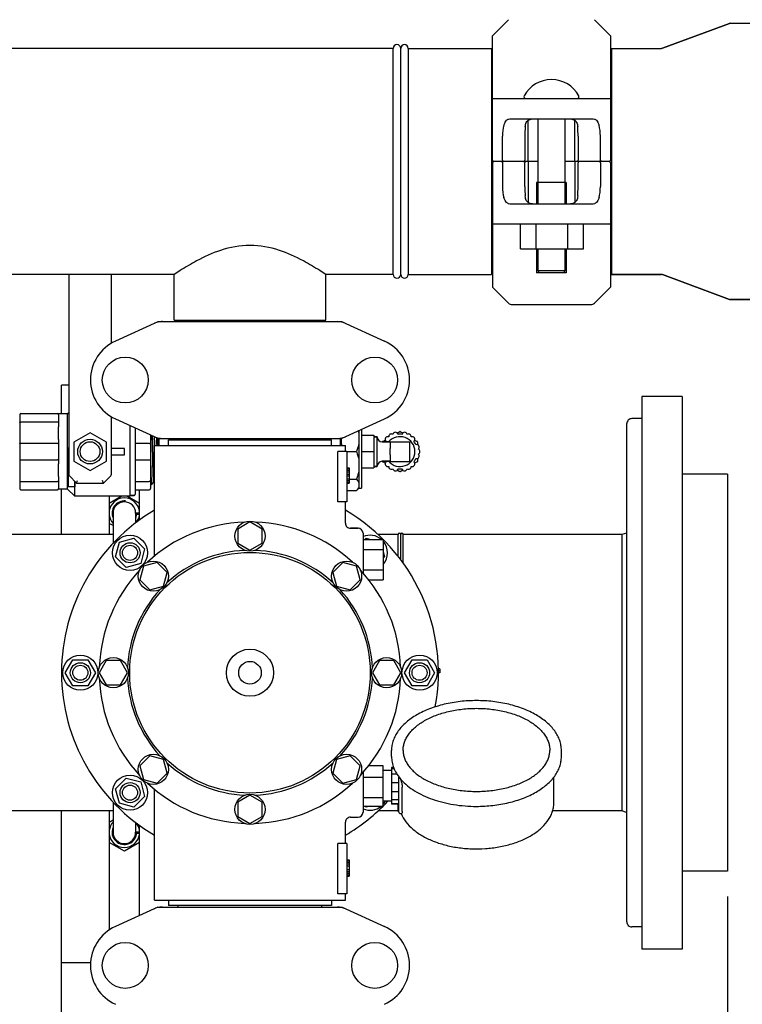
# Model space of a CAD drawing. Units: millimetres. Extents: x 1279 to 5702, y 2132 to 8251.
# Drawn here: x 3739 to 4026, y 4478 to 4870 of the extents above; entities that cross this region are included whole.
import ezdxf

# ---------------------------------------------------------------- set-up
doc = ezdxf.new("R2010")
doc.units = ezdxf.units.MM
doc.layers.add('COTAS', color=7, linetype='Continuous')
doc.styles.add('ARIAL', font='arial.ttf')
doc.dimstyles.new('Diseño_PlanosFabricacion', dxfattribs={"dimtxt": 40, "dimasz": 45, "dimexe": 10, "dimexo": 10, "dimgap": 10, "dimtad": 1, "dimtih": 1, "dimtoh": 1, "dimdec": 0, "dimzin": 1, "dimdsep": 46, "dimtxsty": 'ARIAL', "dimcen": 15, "dimadec": 0, "dimazin": 0, "dimtp": 0.05, "dimtm": 0.05, "dimtfac": 1, "dimtdec": 0, "dimtofl": 0, "dimtmove": 0, "dimatfit": 3, "dimfxl": 0, "dimtolj": 1, "dimarcsym": 0})

# ---------------------------------------------------------------- blocks, each defined once
blk = doc.blocks.new('*D5')
at = {"layer": 'COTAS', "color": 0, "lineweight": -2}
for p, q in [((4020.33, 4521.03), (4020.33, 4042.47)), ((1715.33, 4250.03), (1715.33, 4042.47)), ((1760.33, 4052.47), (3975.33, 4052.47))]:
    blk.add_line(p, q, dxfattribs=at)
at = {"layer": 'COTAS', "color": 0}
for points in [[(1760.33, 4059.97), (1760.33, 4044.97), (1715.33, 4052.47)], [(3975.33, 4059.97), (3975.33, 4044.97), (4020.33, 4052.47)]]:
    blk.add_solid(points, dxfattribs=at)
at = {"layer": 'Defpoints', "color": 0}
for p in [(4020.33, 4531.03), (1715.33, 4260.03), (4020.33, 4052.47)]:
    blk.add_point(p, dxfattribs=at)
at = {"layer": 'COTAS', "color": 0, "insert": (2867.83, 4082.91), "char_height": 40, "attachment_point": 5, "style": 'ARIAL'}
blk.add_mtext('\\A1;2305 mm', dxfattribs=at)
blk = doc.blocks.new('*D3')
at = {"layer": 'COTAS', "color": 0, "lineweight": -2}
for p, q in [((1715.33, 4428.03), (1715.33, 5011.37)), ((4082.33, 4877.53), (4082.33, 5011.37)), ((1760.33, 5001.37), (4037.33, 5001.37))]:
    blk.add_line(p, q, dxfattribs=at)
at = {"layer": 'COTAS', "color": 0}
for points in [[(1760.33, 5008.87), (1760.33, 4993.87), (1715.33, 5001.37)], [(4037.33, 5008.87), (4037.33, 4993.87), (4082.33, 5001.37)]]:
    blk.add_solid(points, dxfattribs=at)
at = {"layer": 'Defpoints', "color": 0}
for p in [(4082.33, 5001.37), (4082.33, 4867.53), (1715.33, 4418.03)]:
    blk.add_point(p, dxfattribs=at)
at = {"layer": 'COTAS', "color": 0, "insert": (2888.83, 5031.81), "char_height": 40, "attachment_point": 5, "style": 'ARIAL'}
blk.add_mtext('\\A1;2367 mm', dxfattribs=at)
blk = doc.blocks.new('*D17')
at = {"color": 0, "lineweight": -2}
for p, q in [((3459.33, 4923.53), (4294.62, 4923.53)), ((4284.62, 4878.53), (4284.62, 4576.76)), ((4284.62, 4214.31), (4284.62, 4516.08)), ((3841.07, 4169.31), (4294.62, 4169.31))]:
    blk.add_line(p, q, dxfattribs=at)
at = {"color": 0}
for points in [[(4277.12, 4878.53), (4292.12, 4878.53), (4284.62, 4923.53)], [(4277.12, 4214.31), (4292.12, 4214.31), (4284.62, 4169.31)]]:
    blk.add_solid(points, dxfattribs=at)
at = {"layer": 'Defpoints', "color": 0}
for p in [(3449.33, 4923.53), (3831.07, 4169.31), (4284.62, 4169.31)]:
    blk.add_point(p, dxfattribs=at)
at = {"color": 0, "insert": (4284.62, 4546.42), "char_height": 40, "attachment_point": 5, "style": 'ARIAL'}
blk.add_mtext('\\A1;754 mm', dxfattribs=at)

msp = doc.modelspace()

# ---------------------------------------------------------------- linework, layer by layer
for p, q in [((3933.24, 4869.94), (3926.83, 4863.53)), ((3973.83, 4863.53), (3967.41, 4869.94)), ((4021.16, 4868.46), (3994.5, 4858.59)), ((3994.5, 4858.59), (4021.16, 4868.46)), ((4021.16, 4868.46), (4021.51, 4868.53)), ((4021.51, 4868.53), (4081.33, 4868.53)), ((3926.83, 4814.03), (3926.83, 4863.53)), ((3973.83, 4863.53), (3973.83, 4814.03)), ((3887.33, 4858.53), (3425.83, 4858.53)), ((3887.33, 4858.53), (3425.83, 4858.53)), ((3887.33, 4768.53), (3887.33, 4858.53)), ((3890.33, 4768.53), (3890.33, 4858.53)), ((3890.33, 4768.53), (3890.33, 4858.53)), ((3893.33, 4858.53), (3926.5, 4858.53)), ((3893.33, 4858.53), (3926.5, 4858.53)), ((3893.33, 4858.53), (3893.33, 4768.53)), ((3926.5, 4858.53), (3926.5, 4768.53)), ((3926.83, 4856.55), (3926.5, 4856.55)), ((3974.16, 4856.55), (3973.83, 4856.55)), ((3974.16, 4858.53), (3994.15, 4858.53)), ((3974.16, 4858.53), (3974.16, 4768.53)), ((3994.5, 4858.59), (3994.15, 4858.53)), ((3926.83, 4838.53), (3931.39, 4838.53)), ((3931.39, 4838.53), (3969.27, 4838.53)), ((3969.27, 4838.53), (3973.83, 4838.53)), ((3934.23, 4830.53), (3966.43, 4830.53)), ((3941, 4814.03), (3941, 4829.85)), ((3944.95, 4830.53), (3944.95, 4796.53)), ((3955.7, 4830.53), (3955.7, 4796.53)), ((3959.66, 4814.03), (3959.66, 4829.85)), ((3930.86, 4814.03), (3930.86, 4823.53)), ((3939.75, 4823.53), (3939.75, 4814.03)), ((3960.91, 4823.53), (3960.91, 4814.03)), ((3969.8, 4814.03), (3969.8, 4823.53)), ((3926.83, 4813.03), (3926.83, 4763.53)), ((3944.95, 4813.53), (3927.33, 4813.53)), ((3930.86, 4813.03), (3930.86, 4803.53)), ((3939.75, 4803.53), (3939.75, 4813.03)), ((3941, 4813.03), (3941, 4797.2)), ((3973.33, 4813.53), (3955.7, 4813.53)), ((3959.66, 4813.03), (3959.66, 4797.2)), ((3960.91, 4803.53), (3960.91, 4813.03)), ((3969.8, 4813.03), (3969.8, 4803.53)), ((3973.83, 4813.03), (3973.83, 4763.53)), ((3956.23, 4805.13), (3944.43, 4805.13)), ((3944.43, 4805.13), (3944.43, 4796.53)), ((3956.23, 4805.13), (3956.23, 4796.53)), ((3966.43, 4796.53), (3934.23, 4796.53)), ((3931.39, 4788.53), (3926.83, 4788.53)), ((3969.27, 4788.53), (3931.39, 4788.53)), ((3938.05, 4778.68), (3938.05, 4788.53)), ((3944.3, 4778.68), (3944.3, 4788.53)), ((3956.8, 4778.68), (3956.8, 4788.53)), ((3963.05, 4778.68), (3963.05, 4788.53)), ((3973.83, 4788.53), (3969.27, 4788.53)), ((3938.05, 4778.68), (3963.05, 4778.68)), ((3944.43, 4778.68), (3944.43, 4769.13)), ((3944.95, 4778.68), (3944.95, 4770.13)), ((3955.7, 4778.68), (3955.7, 4770.13)), ((3956.23, 4778.68), (3956.23, 4769.13)), ((3926.83, 4770.51), (3926.5, 4770.51)), ((3944.95, 4770.13), (3955.7, 4770.13)), ((3944.95, 4770.13), (3945.45, 4769.13)), ((3955.7, 4770.13), (3955.2, 4769.13)), ((3974.16, 4770.51), (3973.83, 4770.51)), ((3800.18, 4768.53), (3585.48, 4768.53)), ((3758.18, 4768.53), (3758.18, 4689.06)), ((3775.18, 4741.16), (3775.18, 4768.53)), ((3800.18, 4750.36), (3800.18, 4768.53)), ((3800.18, 4750.36), (3800.18, 4768.53)), ((3887.33, 4768.53), (3860.48, 4768.53)), ((3887.33, 4768.53), (3860.48, 4768.53)), ((3860.48, 4750.36), (3860.48, 4768.53)), ((3860.48, 4750.36), (3860.48, 4768.53)), ((3893.33, 4768.53), (3926.5, 4768.53)), ((3893.33, 4768.53), (3926.5, 4768.53)), ((3956.23, 4769.13), (3944.43, 4769.13)), ((3994.15, 4768.53), (3974.16, 4768.53)), ((3974.16, 4768.53), (3994.15, 4768.53)), ((3994.5, 4768.46), (3994.15, 4768.53)), ((4021.16, 4758.59), (3994.5, 4768.46)), ((3994.5, 4768.46), (4021.16, 4758.59)), ((3926.83, 4763.53), (3933.24, 4757.11)), ((3967.41, 4757.11), (3973.83, 4763.53)), ((4021.16, 4758.59), (4021.51, 4758.53)), ((4081.33, 4758.53), (4021.51, 4758.53)), ((4021.51, 4758.53), (4081.33, 4758.53)), ((3934.66, 4756.53), (3966, 4756.53)), ((3793.69, 4749.71), (3776.77, 4741.99)), ((3793.99, 4749.78), (3866.67, 4749.78)), ((3800.18, 4750.36), (3860.48, 4750.36)), ((3801.78, 4749.78), (3801.78, 4750.36)), ((3858.88, 4749.78), (3858.88, 4750.36)), ((3866.97, 4749.71), (3883.89, 4741.99)), ((3758.18, 4724.53), (3755.33, 4724.53)), ((3755.33, 4713.03), (3755.33, 4724.53)), ((4002.33, 4720.03), (3986.33, 4720.03)), ((3986.33, 4720.03), (3986.33, 4500.03)), ((4002.33, 4720.02), (4002.33, 4500.03)), ((3738.68, 4712.73), (3738.68, 4683.32)), ((3739.13, 4713.18), (3753.73, 4713.18)), ((3757.68, 4713.03), (3754.07, 4713.03)), ((3754.18, 4712.73), (3754.18, 4707.92)), ((3758.18, 4713.48), (3757.68, 4713.03)), ((3757.68, 4713.03), (3758.18, 4713.48)), ((3757.68, 4683.03), (3757.68, 4713.03)), ((3775.18, 4689.06), (3775.18, 4711.9)), ((3776.77, 4711.06), (3793.69, 4703.34)), ((3866.97, 4703.34), (3883.89, 4711.06)), ((3986.33, 4711.17), (3982.33, 4711.17)), ((3739.13, 4709.88), (3753.73, 4709.88)), ((3782.68, 4680.28), (3782.68, 4708.36)), ((3784.68, 4707.45), (3784.68, 4681.07)), ((3874.68, 4706.86), (3874.68, 4683.53)), ((3980.33, 4510.88), (3980.33, 4709.17)), ((3754.18, 4702.84), (3754.18, 4693.22)), ((3766.68, 4705.53), (3760.18, 4701.78)), ((3773.17, 4701.78), (3766.68, 4705.53)), ((3790.68, 4704.71), (3790.68, 4683.32)), ((3793.68, 4700.53), (3793.68, 4703.34)), ((3793.99, 4703.28), (3866.67, 4703.28)), ((3794.18, 4700.53), (3794.18, 4703.28)), ((3797.93, 4702.73), (3862.73, 4702.73)), ((3797.93, 4700.53), (3797.93, 4702.73)), ((3801.78, 4702.73), (3801.78, 4703.28)), ((3858.88, 4702.73), (3858.88, 4703.28)), ((3862.73, 4700.53), (3862.73, 4702.73)), ((3866.18, 4703.28), (3866.18, 4700.53)), ((3866.68, 4703.28), (3866.68, 4700.53)), ((3873.68, 4706.4), (3873.68, 4683.53)), ((3874.68, 4704.52), (3879.68, 4704.52)), ((3879.68, 4704.52), (3879.68, 4691.53)), ((3880.88, 4703.98), (3879.78, 4703.98)), ((3879.78, 4703.98), (3880.88, 4703.98)), ((3880.98, 4692.18), (3880.98, 4703.88)), ((3883.15, 4702.05), (3884.18, 4702.65)), ((3888.95, 4705.4), (3889.98, 4706)), ((3890.08, 4706), (3891.11, 4705.4)), ((3895.87, 4702.65), (3896.91, 4702.05)), ((3739.13, 4701.33), (3753.73, 4701.33)), ((3760.18, 4701.78), (3760.18, 4694.28)), ((3773.17, 4694.28), (3773.17, 4701.78)), ((3780.34, 4699.28), (3775.34, 4699.28)), ((3780.34, 4696.78), (3780.34, 4699.28)), ((3784.68, 4701.33), (3790.23, 4701.33)), ((3792.33, 4700.53), (3868.33, 4700.53)), ((3792.33, 4656.44), (3792.33, 4700.53)), ((3792.33, 4656.44), (3792.33, 4700.53)), ((3792.44, 4700.61), (3792.45, 4700.53)), ((3868.33, 4698.03), (3868.33, 4700.53)), ((3868.33, 4698.03), (3868.33, 4700.53)), ((3886.08, 4701.88), (3882.98, 4701.88)), ((3882.98, 4701.88), (3886.08, 4701.88)), ((3883.1, 4701.88), (3883.1, 4701.97)), ((3886.08, 4701.98), (3893.98, 4701.98)), ((3886.08, 4701.98), (3886.08, 4699.25)), ((3893.98, 4694.08), (3893.98, 4701.98)), ((3896.96, 4701.97), (3896.96, 4700.78)), ((3757.93, 4698.03), (3757.93, 4684.03)), ((3775.34, 4696.78), (3780.34, 4696.78)), ((3790.76, 4694.88), (3790.76, 4694.71)), ((3868.83, 4698.03), (3865.24, 4698.03)), ((3865.24, 4678.03), (3865.24, 4698.03)), ((3868.83, 4698.03), (3872.68, 4698.03)), ((3868.83, 4698.03), (3868.83, 4678.03)), ((3874.68, 4698.03), (3879.68, 4698.03)), ((3886.08, 4696.8), (3886.08, 4694.08)), ((3896.96, 4695.28), (3896.96, 4694.08)), ((3739.13, 4694.72), (3753.73, 4694.72)), ((3760.18, 4694.28), (3766.68, 4690.53)), ((3766.68, 4690.53), (3773.17, 4694.28)), ((3784.68, 4694.72), (3790.23, 4694.72)), ((3868.83, 4691.53), (3869.83, 4691.53)), ((3868.83, 4691.36), (3869.83, 4691.36)), ((3869.83, 4691.53), (3869.83, 4685.53)), ((3874.68, 4691.53), (3879.68, 4691.53)), ((3880.88, 4692.08), (3879.78, 4692.08)), ((3879.78, 4692.08), (3880.88, 4692.08)), ((3886.08, 4694.18), (3882.98, 4694.18)), ((3882.98, 4694.18), (3886.08, 4694.18)), ((3883.1, 4694.08), (3883.1, 4694.18)), ((3884.18, 4693.4), (3883.15, 4694)), ((3886.08, 4694.08), (3893.98, 4694.08)), ((3896.91, 4694), (3895.87, 4693.4)), ((3754.18, 4688.13), (3754.18, 4683.32)), ((3758.47, 4688.36), (3761.3, 4685.53)), ((3772.06, 4685.53), (3774.89, 4688.36)), ((3868.83, 4690.69), (3869.83, 4690.69)), ((3868.83, 4690.03), (3869.83, 4690.03)), ((3868.83, 4689.03), (3869.83, 4689.03)), ((3868.83, 4688.36), (3869.83, 4688.36)), ((3868.83, 4687.19), (3869.83, 4687.19)), ((3869.83, 4687.07), (3872.68, 4687.07)), ((3889.98, 4690.05), (3888.95, 4690.65)), ((3891.11, 4690.65), (3890.08, 4690.05)), ((4020.33, 4689.03), (4002.33, 4689.03)), ((4020.33, 4689.03), (4020.33, 4531.03)), ((3739.13, 4686.17), (3753.73, 4686.17)), ((3757.68, 4683.03), (3754.07, 4683.03)), ((3755.33, 4665.03), (3755.33, 4683.03)), ((3760.68, 4680.28), (3757.68, 4683.03)), ((3757.68, 4683.03), (3760.68, 4680.28)), ((3760.61, 4684.03), (3757.93, 4684.03)), ((3760.61, 4686.22), (3760.61, 4684.03)), ((3760.68, 4680.28), (3760.68, 4686.15)), ((3761.3, 4685.53), (3761.72, 4686.53)), ((3761.3, 4685.53), (3772.06, 4685.53)), ((3772.06, 4685.53), (3771.64, 4686.53)), ((3784.68, 4686.17), (3790.23, 4686.17)), ((3790.68, 4685.39), (3791.13, 4684.81)), ((3791.15, 4684.81), (3792.05, 4685.97)), ((3792.04, 4685.97), (3792.05, 4685.97)), ((3792.04, 4685.97), (3792.05, 4685.97)), ((3792.04, 4685.97), (3792.33, 4685.61)), ((3868.83, 4686.53), (3869.83, 4686.53)), ((3868.83, 4685.86), (3869.83, 4685.86)), ((3868.83, 4685.69), (3869.83, 4685.69)), ((3868.83, 4685.53), (3869.83, 4685.53)), ((3872.68, 4682.53), (3873.68, 4683.53)), ((3873.68, 4683.53), (3874.68, 4683.53)), ((3739.13, 4682.87), (3753.73, 4682.87)), ((3782.68, 4680.28), (3760.68, 4680.28)), ((3774.33, 4677.57), (3779.02, 4680.28)), ((3774.33, 4680.28), (3774.33, 4665.03)), ((3781.64, 4680.28), (3786.33, 4677.57)), ((3784.23, 4680.63), (3782.68, 4680.63)), ((3782.68, 4680.63), (3784.23, 4680.63)), ((3784.68, 4682.87), (3790.23, 4682.87)), ((3786.33, 4670.73), (3786.33, 4682.87)), ((3868.83, 4682.53), (3872.68, 4682.53)), ((3868.83, 4678.03), (3865.24, 4678.03)), ((3868.33, 4669.53), (3868.33, 4678.03)), ((3868.33, 4669.53), (3868.33, 4678.03)), ((3775.83, 4673.53), (3775.83, 4661.52)), ((3784.83, 4673.53), (3784.83, 4669.64)), ((3786.33, 4673.53), (3784.88, 4673.53)), ((3786.33, 4673.03), (3785.18, 4673.03)), ((3775.83, 4668.62), (3774.33, 4669.48)), ((3830.33, 4670.03), (3825.45, 4667.21)), ((3835.2, 4667.21), (3830.33, 4670.03)), ((3873.33, 4667.53), (3870.33, 4667.53)), ((3870.33, 4667.53), (3873.33, 4667.53)), ((3775.83, 4665.03), (3606.32, 4665.03)), ((3778.36, 4662), (3784.15, 4663.55)), ((3784.15, 4663.55), (3788.39, 4659.31)), ((3825.45, 4667.21), (3825.45, 4661.59)), ((3835.2, 4661.59), (3835.2, 4667.21)), ((3875.33, 4665.53), (3875.33, 4649.7)), ((3875.98, 4663.03), (3876.51, 4663.55)), ((3876.51, 4663.55), (3878.47, 4663.03)), ((3889.33, 4665.03), (3881.32, 4665.03)), ((3889.33, 4656.32), (3889.33, 4665.03)), ((3890.33, 4655.01), (3890.33, 4665.03)), ((3978.33, 4665.03), (3891.33, 4665.03)), ((3891.33, 4653.65), (3891.33, 4665.03)), ((3980.13, 4665.59), (3978.33, 4665.03)), ((3978.33, 4665.03), (3978.33, 4555.03)), ((3776.8, 4656.2), (3778.36, 4662)), ((3825.45, 4661.59), (3830.33, 4658.78)), ((3830.33, 4658.78), (3835.2, 4661.59)), ((3875.33, 4663.03), (3883.33, 4663.03)), ((3883.33, 4663.03), (3883.33, 4647.03)), ((3781.05, 4651.96), (3776.8, 4656.2)), ((3788.39, 4659.31), (3786.84, 4653.51)), ((3875.33, 4659.03), (3883.33, 4659.03)), ((3883.33, 4658.16), (3883.85, 4656.2)), ((3883.85, 4656.2), (3883.33, 4655.68)), ((3786.84, 4653.51), (3781.05, 4651.96)), ((3787.9, 4652.45), (3786.44, 4647.02)), ((3793.33, 4653.91), (3787.9, 4652.45)), ((3797.31, 4649.93), (3793.33, 4653.91)), ((3867.32, 4653.91), (3863.34, 4649.93)), ((3872.76, 4652.45), (3867.32, 4653.91)), ((3874.21, 4647.02), (3872.76, 4652.45)), ((3795.86, 4644.5), (3797.31, 4649.93)), ((3863.34, 4649.93), (3864.8, 4644.5)), ((3875.33, 4651.03), (3883.33, 4651.03)), ((3786.44, 4647.02), (3790.42, 4643.04)), ((3790.42, 4643.04), (3795.86, 4644.5)), ((3864.8, 4644.5), (3870.23, 4643.05)), ((3870.23, 4643.05), (3874.21, 4647.02)), ((3877.56, 4647.03), (3883.33, 4647.03)), ((3756.83, 4610.03), (3759.83, 4615.22)), ((3759.83, 4615.22), (3765.83, 4615.22)), ((3765.83, 4615.22), (3768.83, 4610.03)), ((3773.14, 4614.89), (3770.33, 4610.03)), ((3778.76, 4614.89), (3773.14, 4614.89)), ((3781.58, 4610.03), (3778.76, 4614.89)), ((3881.89, 4614.9), (3879.08, 4610.03)), ((3887.52, 4614.9), (3881.89, 4614.9)), ((3890.33, 4610.03), (3887.52, 4614.9)), ((3891.83, 4610.03), (3894.83, 4615.22)), ((3894.83, 4615.22), (3900.83, 4615.22)), ((3900.83, 4615.22), (3903.83, 4610.03)), ((3759.83, 4604.83), (3756.83, 4610.03)), ((3768.83, 4610.03), (3765.83, 4604.83)), ((3770.33, 4610.03), (3773.14, 4605.15)), ((3778.76, 4605.15), (3781.58, 4610.03)), ((3879.08, 4610.03), (3881.89, 4605.16)), ((3887.52, 4605.16), (3890.33, 4610.03)), ((3894.83, 4604.83), (3891.83, 4610.03)), ((3903.83, 4610.03), (3900.83, 4604.83)), ((3905.83, 4611.53), (3905.31, 4611.53)), ((3905.83, 4610.78), (3905.33, 4610.78)), ((3905.83, 4610.03), (3905.33, 4610.03)), ((3905.83, 4611.53), (3905.83, 4610.03)), ((3765.83, 4604.83), (3759.83, 4604.83)), ((3773.14, 4605.15), (3778.76, 4605.15)), ((3881.89, 4605.16), (3887.52, 4605.16)), ((3900.83, 4604.83), (3894.83, 4604.83)), ((3886.68, 4576.66), (3886.68, 4579.11)), ((3954.28, 4576.66), (3954.28, 4579.11)), ((3790.43, 4577.01), (3786.45, 4573.03)), ((3795.86, 4575.55), (3790.43, 4577.01)), ((3797.31, 4570.12), (3795.86, 4575.55)), ((3864.8, 4575.55), (3863.35, 4570.12)), ((3870.24, 4577.01), (3864.8, 4575.55)), ((3874.22, 4573.03), (3870.24, 4577.01)), ((3786.45, 4573.03), (3787.9, 4567.6)), ((3793.34, 4566.14), (3797.31, 4570.12)), ((3863.35, 4570.12), (3867.33, 4566.14)), ((3872.76, 4567.6), (3874.22, 4573.03)), ((3875.33, 4570.28), (3875.33, 4554.53)), ((3877.61, 4573.09), (3883.18, 4573.09)), ((3883.18, 4573.09), (3883.18, 4556.96)), ((3886.63, 4571.18), (3883.18, 4571.18)), ((3887.51, 4572.28), (3886.63, 4572.28)), ((3886.63, 4572.28), (3886.63, 4557.78)), ((3887.69, 4571.82), (3886.63, 4571.82)), ((3888.8, 4569.72), (3886.63, 4569.72)), ((3776.8, 4563.85), (3781.05, 4568.09)), ((3781.05, 4568.09), (3786.84, 4566.54)), ((3786.84, 4566.54), (3788.39, 4560.74)), ((3787.9, 4567.6), (3793.34, 4566.14)), ((3867.33, 4566.14), (3872.76, 4567.6)), ((3875.33, 4568.45), (3883.18, 4568.45)), ((3889.63, 4566.24), (3886.63, 4566.24)), ((3889.63, 4566.9), (3889.63, 4568.52)), ((3889.63, 4554.51), (3889.63, 4568.52)), ((3951.33, 4558.47), (3951.33, 4568.52)), ((3778.36, 4558.05), (3776.8, 4563.85)), ((3792.33, 4519.53), (3792.33, 4563.61)), ((3889.63, 4562.59), (3886.63, 4562.59)), ((3890.89, 4554.86), (3890.89, 4564.53)), ((3775.83, 4558.53), (3775.83, 4546.53)), ((3784.15, 4556.5), (3778.36, 4558.05)), ((3788.39, 4560.74), (3784.15, 4556.5)), ((3830.33, 4561.28), (3825.46, 4558.46)), ((3825.46, 4558.46), (3825.46, 4552.84)), ((3835.2, 4558.46), (3830.33, 4561.28)), ((3835.2, 4552.84), (3835.2, 4558.46)), ((3875.33, 4560.38), (3883.18, 4560.38)), ((3886.63, 4558.88), (3883.18, 4558.88)), ((3889.63, 4559.44), (3886.63, 4559.44)), ((3889.63, 4557.89), (3886.63, 4557.89)), ((3889.63, 4557.78), (3886.63, 4557.78)), ((3889.33, 4555.03), (3889.33, 4557.78)), ((3775.83, 4555.03), (3675.81, 4555.03)), ((3755.33, 4420.53), (3755.33, 4555.03)), ((3774.33, 4555.03), (3774.33, 4507.62)), ((3875.33, 4556.96), (3883.18, 4556.96)), ((3876.51, 4556.5), (3876.05, 4556.96)), ((3878.21, 4556.96), (3876.51, 4556.5)), ((3889.33, 4555.03), (3881.32, 4555.03)), ((3890.13, 4554.01), (3890.65, 4554.01)), ((3890.51, 4554.01), (3890.53, 4553.97)), ((3890.53, 4553.97), (3890.53, 4553.96)), ((3978.33, 4555.03), (3950.81, 4555.03)), ((3980.13, 4554.46), (3978.33, 4555.03)), ((3774.33, 4550.57), (3775.83, 4551.43)), ((3784.83, 4550.41), (3784.83, 4546.53)), ((3825.46, 4552.84), (3830.33, 4550.03)), ((3830.33, 4550.03), (3835.2, 4552.84)), ((3868.33, 4542.03), (3868.33, 4550.53)), ((3868.33, 4542.03), (3868.33, 4550.53)), ((3870.33, 4552.53), (3873.33, 4552.53)), ((3786.33, 4546.53), (3784.88, 4546.53)), ((3786.33, 4546.03), (3785.18, 4546.03)), ((3786.33, 4513.35), (3786.33, 4549.32)), ((3780.33, 4539.02), (3774.33, 4542.48)), ((3786.33, 4542.48), (3780.33, 4539.02)), ((3868.83, 4542.03), (3865.24, 4542.03)), ((3865.24, 4522.03), (3865.24, 4542.03)), ((3868.83, 4542.03), (3868.83, 4522.03)), ((3868.83, 4535.53), (3869.83, 4535.53)), ((3868.83, 4535.36), (3869.83, 4535.36)), ((3868.83, 4534.69), (3869.83, 4534.69)), ((3869.83, 4535.53), (3869.83, 4529.03)), ((3868.83, 4534.03), (3869.83, 4534.03)), ((3868.83, 4533.19), (3869.83, 4533.19)), ((3868.83, 4531.69), (3869.83, 4531.69)), ((3868.83, 4530.86), (3869.83, 4530.86)), ((3868.83, 4530.19), (3869.83, 4530.19)), ((4020.33, 4531.03), (4002.33, 4531.03)), ((3868.83, 4529.53), (3869.83, 4529.53)), ((3868.83, 4529.19), (3869.83, 4529.19)), ((3868.83, 4529.03), (3869.83, 4529.03)), ((3792.33, 4519.53), (3868.33, 4519.53)), ((3797.93, 4519.53), (3797.93, 4517.33)), ((3862.73, 4519.53), (3862.73, 4517.33)), ((3868.83, 4522.03), (3865.24, 4522.03)), ((3868.33, 4519.53), (3868.33, 4522.03)), ((3868.33, 4519.53), (3868.33, 4522.03)), ((3793.69, 4516.71), (3776.77, 4508.99)), ((3793.99, 4516.78), (3866.67, 4516.78)), ((3862.73, 4517.33), (3797.93, 4517.33)), ((3801.78, 4516.78), (3801.78, 4517.33)), ((3858.88, 4516.78), (3858.88, 4517.33)), ((3866.97, 4516.71), (3883.89, 4508.99)), ((3986.33, 4508.88), (3982.33, 4508.88)), ((4002.33, 4500.03), (3986.33, 4500.03)), ((3766.87, 4494.53), (3755.33, 4494.53))]:
    msp.add_line(p, q)
for centre, radius in [((3780.68, 4726.53), 9.12), ((3879.98, 4726.53), 9.12), ((3766.68, 4698.03), 4.91), ((3766.68, 4698.03), 3.91), ((3830.33, 4664.4), 6), ((3782.6, 4657.76), 7), ((3782.6, 4657.76), 4), ((3782.6, 4657.76), 3), ((3830.33, 4610.03), 47.88), ((3791.88, 4648.47), 6), ((3868.78, 4648.47), 6), ((3762.83, 4610.03), 7), ((3830.33, 4610.03), 9.38), ((3897.83, 4610.03), 7), ((3762.83, 4610.03), 4), ((3762.83, 4610.03), 3), ((3775.95, 4610.03), 6), ((3830.33, 4610.03), 4.5), ((3884.7, 4610.03), 6), ((3897.83, 4610.03), 4), ((3897.83, 4610.03), 3), ((3791.88, 4571.58), 6), ((3868.78, 4571.58), 6), ((3782.6, 4562.3), 7), ((3782.6, 4562.3), 4), ((3782.6, 4562.3), 3), ((3830.33, 4555.65), 6), ((3780.68, 4493.53), 9.12), ((3879.98, 4493.53), 9.12)]:
    msp.add_circle(centre, radius)
for centre, radius, start, end in [((4021.51, 4867.53), 1, 90, 110.3231), ((3888.83, 4858.53), 1.5, 0, 180), ((3888.83, 4858.53), 1.5, 0, 180), ((3891.83, 4858.53), 1.5, 0, 180), ((3950.33, 4833.81), 12.31, 28.1924, 151.8076), ((3940.14, 4839.28), 0.75, 151.8076, 263.4342), ((3960.52, 4839.28), 0.75, 276.5658, 28.1924), ((3927.33, 4814.03), 0.5, 180, 269.9999), ((3927.33, 4813.03), 0.5, 90, 180), ((3973.33, 4814.03), 0.5, 270, 0), ((3973.33, 4813.03), 0.5, 0, 89.9999), ((3888.83, 4768.53), 1.5, 180, 0), ((3888.83, 4768.53), 1.5, 180, 0), ((3891.83, 4768.53), 1.5, 180, 0), ((4021.51, 4759.53), 1, 249.6769, 270), ((3934.66, 4758.53), 2, 225, 270), ((3966, 4758.53), 2, 270, 315), ((3795.48, 4742.21), 7.57, 100.9387, 114.5167), ((3795.47, 4742.21), 7.57, 90.0042, 100.8771), ((3865.19, 4742.24), 7.53, 65.4479, 90.0225), ((3783.83, 4726.53), 17, 114.5295, 245.4705), ((3876.83, 4726.53), 17, 294.5295, 65.4705), ((3739.13, 4712.73), 0.446, 90, 180), ((3753.73, 4712.73), 0.446, 0, 90), ((3982.33, 4709.17), 2, 90, 180.0147), ((3739.13, 4709.19), 0.692, 90.0091, 94.8772), ((3795.47, 4710.81), 7.53, 245.4479, 270.0225), ((2360.08, 4669.11), 1432.71, 1.25991, 1.39378), ((2432.12, 4667.34), 1361.62, 1.39661, 1.52324), ((2646.12, 4672.79), 1147.57, 1.38479, 1.53471), ((3865.19, 4710.84), 7.57, 270.0042, 280.8771), ((3865.18, 4710.84), 7.57, 280.9387, 294.5167), ((3860.23, 4703.32), 13.65, 9.6632, 12.7738), ((3879.78, 4703.88), 0.1, 90, 180), ((3880.88, 4703.88), 0.1, 0, 90), ((3882.98, 4703.88), 2, 180, 270), ((3885.17, 4702.93), 1.03, 69.0164, 228.9886), ((3890.03, 4698.03), 5.95, 220.328, 139.672), ((3886.56, 4704.03), 1.03, 52.6099, 187.5025), ((3888.21, 4704.68), 1.03, 11.0276, 170.8854), ((3890.03, 4698.03), 6.9, 83.2528, 96.7472), ((3890.03, 4705.91), 0.1, 60, 120), ((3891.85, 4704.68), 1.03, 9.1146, 168.9724), ((3893.49, 4704.03), 1.03, 352.4975, 127.3901), ((3894.88, 4702.93), 1.03, 311.0114, 110.9836), ((3766.68, 4698.03), 8.75, 166.346, 193.6543), ((3766.68, 4698.03), 8.75, 8.2132, 13.6109), ((3880.23, 4703.71), 13.74, 189.6712, 193.4032), ((3883.2, 4701.97), 0.1, 120, 180), ((3890.03, 4698.03), 6.9, 143.269, 146.0792), ((3890.03, 4698.03), 6.9, 23.269, 36.731), ((3896.7, 4699.78), 1.03, 309.0164, 108.9886), ((3896.86, 4701.97), 0.1, 0, 60), ((3896.96, 4698.03), 1.03, 292.6099, 67.5025), ((3766.68, 4698.03), 8.75, 346.3891, 351.7868), ((3890.03, 4698.03), 6.9, 323.269, 336.7472), ((3896.7, 4696.28), 1.03, 251.0276, 50.8854), ((3879.78, 4692.18), 0.1, 180, 270), ((3880.88, 4692.18), 0.1, 270, 0), ((3882.98, 4692.18), 2, 90, 180), ((3883.2, 4694.08), 0.1, 180, 240), ((3885.17, 4693.12), 1.03, 131.0114, 290.9836), ((3890.03, 4698.03), 6.9, 213.9207, 216.731), ((3886.56, 4692.03), 1.03, 172.4975, 307.3901), ((3888.21, 4691.37), 1.03, 189.1146, 348.9724), ((3890.03, 4698.03), 6.9, 263.2528, 276.7472), ((3891.85, 4691.37), 1.03, 191.0276, 350.8854), ((3893.49, 4692.03), 1.03, 232.6099, 7.5025), ((3894.88, 4693.12), 1.03, 249.0164, 48.9886), ((3896.86, 4694.08), 0.1, 300, 360), ((3759.18, 4689.06), 1, 180, 225), ((3774.18, 4689.06), 1, 315, 0), ((3890.03, 4690.14), 0.1, 240, 300), ((3739.13, 4683.32), 0.446, 180, 270), ((3753.73, 4683.32), 0.446, 270, 0), ((3790.23, 4683.32), 0.446, 270, 0), ((3780.33, 4673.53), 6.05, 7.368, 172.663), ((3784.23, 4681.07), 0.446, 270, 0), ((3780.33, 4673.53), 4.88, 84.9689, 202.4885), ((3780.33, 4673.53), 4.5, 0, 180), ((3830.33, 4610.03), 75, 120.447, 239.5487), ((3780.33, 4673.53), 6.05, 187.3346, 221.9423), ((3780.33, 4673.53), 4.88, 337.5115, 360), ((3780.33, 4673.53), 6.05, 323.2453, 352.6545), ((3830.33, 4610.03), 75, 349.5683, 59.5576), ((3830.33, 4610.03), 60, 92.0945, 132.9055), ((3830.33, 4610.03), 60, 47.0945, 87.9055), ((3870.33, 4669.53), 2, 179.9977, 270.0014), ((3873.33, 4665.53), 2, 0, 90), ((3878.06, 4657.76), 7, 48.9252, 112.9736), ((3889.83, 4665.03), 0.5, 0, 180), ((3890.83, 4665.03), 0.5, 0, 180), ((3878.06, 4657.76), 7, 318.8568, 40.9091), ((3830.33, 4610.03), 48.75, 92.3237, 132.6763), ((3830.33, 4610.03), 48.75, 47.3237, 87.6763), ((3830.33, 4610.03), 60, 137.0945, 177.9055), ((3830.33, 4610.03), 60, 2.0945, 42.9055), ((3830.33, 4610.03), 48.75, 137.3237, 177.6763), ((3830.33, 4610.03), 48.75, 2.3237, 42.6763), ((3830.33, 4610.03), 60, 182.0945, 222.9055), ((3830.33, 4610.03), 48.75, 182.3237, 222.6763), ((3830.33, 4610.03), 48.75, 317.3237, 357.6763), ((3830.33, 4610.03), 60, 317.0945, 357.9055), ((3830.33, 4610.03), 48.75, 227.3237, 267.6763), ((3830.33, 4610.03), 48.75, 272.3237, 312.6763), ((3830.33, 4610.03), 60, 227.0945, 267.9055), ((3830.33, 4610.03), 60, 272.0945, 312.9055), ((3904.5, 4579.89), 18.72, 219.6025, 221.1456), ((3901.05, 4571.47), 11.46, 198.4716, 201.2847), ((3904.84, 4580.19), 19.17, 221.1416, 221.6441), ((3830.33, 4610.03), 75, 300.4473, 316.9893), ((3878.06, 4562.3), 7, 317.0488, 330.7031), ((3873.33, 4554.53), 2, 270, 0), ((3878.06, 4562.3), 7, 247.0148, 310.262), ((3889.83, 4555.03), 0.5, 180, 225), ((3890.13, 4554.51), 0.5, 179.9983, 270), ((3780.33, 4546.53), 6.05, 138.0604, 172.663), ((3780.33, 4546.53), 6.05, 7.368, 36.7495), ((3870.33, 4550.53), 2, 89.9958, 180.0048), ((3780.33, 4546.53), 4.88, 157.5115, 0), ((3780.33, 4546.53), 4.5, 180, 0), ((3780.33, 4546.53), 6.05, 187.3346, 352.6544), ((3795.48, 4509.21), 7.57, 100.9387, 114.5167), ((3795.47, 4509.21), 7.57, 90.0042, 100.8771), ((3865.19, 4509.24), 7.53, 65.4479, 90.0225), ((3982.33, 4510.88), 2, 179.9789, 270), ((3783.83, 4493.53), 17, 114.5295, 245.4705), ((3876.83, 4493.53), 17, 294.5295, 65.4705)]:
    msp.add_arc(centre, radius, start, end)
for centre, ratio, start_param, end_param in [((3933.24, 4823.53), 0.339673, 0.888964, 1.570796), ((3940.7, 4823.53), 0.136661, 1.007802, 1.570796), ((3959.96, 4823.53), 0.136661, -1.570796, -1.007802), ((3967.42, 4823.53), 0.339673, -1.570796, -0.888964), ((3933.24, 4803.53), 0.339673, -4.712389, -4.030557), ((3940.7, 4803.53), 0.136661, -4.712389, -4.149394), ((3959.96, 4803.53), 0.136661, -2.133791, -1.570796), ((3967.42, 4803.53), 0.339673, -2.252629, -1.570796)]:
    msp.add_ellipse(centre, major_axis=(0, 7), ratio=ratio, start_param=start_param, end_param=end_param)
for points, knots in [([(3931.39, 4827.94), (3931.5, 4828.34), (3931.76, 4829.05), (3932.31, 4829.81), (3932.84, 4830.2), (3933.42, 4830.46), (3933.91, 4830.53), (3934.23, 4830.53)], [0, 0, 0, 0, 0.296742, 0.543886, 0.656846, 0.768141, 1, 1, 1, 1]), ([(3939.89, 4827.26), (3939.92, 4827.58), (3940, 4828.19), (3940.26, 4829.02), (3940.73, 4829.69), (3941.42, 4830.14), (3942.27, 4830.38), (3943.25, 4830.49), (3944.33, 4830.52), (3945.08, 4830.53), (3945.47, 4830.53)], [0, 0, 0, 0, 0.129926, 0.243958, 0.346788, 0.450406, 0.566157, 0.69789, 0.843884, 1, 1, 1, 1]), ([(3955.18, 4830.53), (3955.57, 4830.53), (3956.33, 4830.52), (3957.41, 4830.49), (3958.39, 4830.38), (3959.24, 4830.14), (3959.93, 4829.69), (3960.4, 4829.02), (3960.66, 4828.19), (3960.74, 4827.58), (3960.76, 4827.26)], [0, 0, 0, 0, 0.156117, 0.302114, 0.433848, 0.549598, 0.653214, 0.756043, 0.870074, 1, 1, 1, 1]), ([(3966.43, 4830.53), (3966.75, 4830.53), (3967.24, 4830.46), (3967.82, 4830.2), (3968.35, 4829.81), (3968.9, 4829.05), (3969.16, 4828.34), (3969.27, 4827.94)], [0, 0, 0, 0, 0.231859, 0.343155, 0.456114, 0.703259, 1, 1, 1, 1]), ([(3930.86, 4814.03), (3930.86, 4813.95), (3930.88, 4813.82), (3930.96, 4813.66), (3931.08, 4813.55), (3931.18, 4813.53), (3931.22, 4813.53)], [0, 0, 0, 0, 0.315941, 0.586604, 0.80788, 1, 1, 1, 1]), ([(3930.86, 4813.03), (3930.86, 4813.1), (3930.88, 4813.23), (3930.96, 4813.39), (3931.08, 4813.5), (3931.18, 4813.53), (3931.22, 4813.53)], [0, 0, 0, 0, 0.315941, 0.586604, 0.80788, 1, 1, 1, 1]), ([(3939.17, 4813.53), (3939.3, 4813.53), (3939.5, 4813.59), (3939.7, 4813.79), (3939.75, 4813.95), (3939.75, 4814.03)], [0, 0, 0, 0, 0.455125, 0.710933, 1, 1, 1, 1]), ([(3939.17, 4813.53), (3939.3, 4813.53), (3939.5, 4813.46), (3939.7, 4813.26), (3939.75, 4813.11), (3939.75, 4813.03)], [0, 0, 0, 0, 0.455125, 0.710933, 1, 1, 1, 1]), ([(3940.94, 4813.53), (3940.94, 4813.53), (3940.95, 4813.54), (3940.96, 4813.57), (3940.97, 4813.61), (3940.98, 4813.7), (3941, 4813.84), (3941, 4813.96), (3941, 4814.03)], [0, 0, 0, 0, 0.029465, 0.089147, 0.181448, 0.3043, 0.624044, 1, 1, 1, 1]), ([(3940.94, 4813.53), (3940.94, 4813.53), (3940.95, 4813.51), (3940.96, 4813.48), (3940.97, 4813.44), (3940.98, 4813.35), (3941, 4813.21), (3941, 4813.09), (3941, 4813.03)], [0, 0, 0, 0, 0.029465, 0.089147, 0.181448, 0.3043, 0.624044, 1, 1, 1, 1]), ([(3959.72, 4813.53), (3959.72, 4813.53), (3959.71, 4813.54), (3959.7, 4813.57), (3959.69, 4813.61), (3959.67, 4813.7), (3959.66, 4813.84), (3959.66, 4813.96), (3959.66, 4814.03)], [0, 0, 0, 0, 0.029465, 0.089147, 0.181448, 0.3043, 0.624044, 1, 1, 1, 1]), ([(3959.72, 4813.53), (3959.72, 4813.53), (3959.71, 4813.51), (3959.7, 4813.48), (3959.69, 4813.44), (3959.67, 4813.35), (3959.66, 4813.21), (3959.66, 4813.09), (3959.66, 4813.03)], [0, 0, 0, 0, 0.029465, 0.089147, 0.181448, 0.3043, 0.624044, 1, 1, 1, 1]), ([(3961.49, 4813.53), (3961.36, 4813.53), (3961.15, 4813.59), (3960.96, 4813.79), (3960.91, 4813.95), (3960.91, 4814.03)], [0, 0, 0, 0, 0.455125, 0.710933, 1, 1, 1, 1]), ([(3961.49, 4813.53), (3961.36, 4813.53), (3961.15, 4813.46), (3960.96, 4813.26), (3960.91, 4813.11), (3960.91, 4813.03)], [0, 0, 0, 0, 0.455125, 0.710933, 1, 1, 1, 1]), ([(3969.8, 4814.03), (3969.8, 4813.95), (3969.78, 4813.82), (3969.69, 4813.66), (3969.58, 4813.55), (3969.48, 4813.53), (3969.44, 4813.53)], [0, 0, 0, 0, 0.315941, 0.586604, 0.80788, 1, 1, 1, 1]), ([(3969.8, 4813.03), (3969.8, 4813.1), (3969.78, 4813.23), (3969.69, 4813.39), (3969.58, 4813.5), (3969.48, 4813.53), (3969.44, 4813.53)], [0, 0, 0, 0, 0.315941, 0.586604, 0.80788, 1, 1, 1, 1]), ([(3934.23, 4796.53), (3933.91, 4796.53), (3933.42, 4796.59), (3932.84, 4796.85), (3932.31, 4797.24), (3931.76, 4798), (3931.5, 4798.72), (3931.39, 4799.11)], [0, 0, 0, 0, 0.231859, 0.343155, 0.456114, 0.703259, 1, 1, 1, 1]), ([(3945.47, 4796.53), (3945.08, 4796.53), (3944.33, 4796.53), (3943.25, 4796.56), (3942.27, 4796.68), (3941.42, 4796.91), (3940.73, 4797.36), (3940.26, 4798.03), (3940, 4798.86), (3939.92, 4799.47), (3939.89, 4799.79)], [0, 0, 0, 0, 0.156117, 0.302114, 0.433848, 0.549598, 0.653214, 0.756043, 0.870074, 1, 1, 1, 1]), ([(3960.76, 4799.79), (3960.74, 4799.47), (3960.66, 4798.86), (3960.4, 4798.03), (3959.93, 4797.36), (3959.24, 4796.91), (3958.39, 4796.68), (3957.41, 4796.56), (3956.33, 4796.53), (3955.57, 4796.53), (3955.18, 4796.53)], [0, 0, 0, 0, 0.129926, 0.243958, 0.346788, 0.450406, 0.566157, 0.69789, 0.843884, 1, 1, 1, 1]), ([(3969.27, 4799.11), (3969.16, 4798.72), (3968.9, 4798), (3968.35, 4797.24), (3967.82, 4796.85), (3967.24, 4796.59), (3966.75, 4796.53), (3966.43, 4796.53)], [0, 0, 0, 0, 0.296742, 0.543886, 0.656846, 0.768141, 1, 1, 1, 1]), ([(3860.48, 4768.53), (3859.68, 4769.06), (3856.78, 4770.96), (3850.81, 4774.52), (3841.75, 4778.7), (3830.33, 4780.88), (3818.9, 4778.7), (3809.84, 4774.52), (3803.88, 4770.96), (3800.98, 4769.06), (3800.18, 4768.53)], [0, 0, 0, 0, 0.044041, 0.159226, 0.318, 0.500033, 0.682031, 0.840772, 0.955957, 1, 1, 1, 1]), ([(3738.68, 4709.59), (3738.68, 4709.63), (3738.7, 4709.7), (3738.79, 4709.79), (3738.92, 4709.85), (3739.01, 4709.87), (3739.07, 4709.87)], [0, 0, 0, 0, 0.199664, 0.429595, 0.699404, 1, 1, 1, 1]), ([(3753.73, 4709.88), (3753.79, 4709.88), (3753.9, 4709.86), (3754.05, 4709.8), (3754.15, 4709.71), (3754.18, 4709.63), (3754.18, 4709.59)], [0, 0, 0, 0, 0.299734, 0.572591, 0.803344, 1, 1, 1, 1]), ([(3754.18, 4702.84), (3754.18, 4703.29), (3754.14, 4703.97), (3754.08, 4704.87), (3754.07, 4705.52), (3754.08, 4706.15), (3754.13, 4706.95), (3754.18, 4707.54), (3754.18, 4707.92)], [0, 0, 0, 0, 0.270136, 0.400954, 0.528491, 0.652452, 0.772572, 1, 1, 1, 1]), ([(3792.04, 4685.97), (3792.04, 4685.97), (3792.03, 4685.98), (3792.01, 4686.01), (3792, 4686.09), (3791.98, 4686.22), (3791.96, 4686.41), (3791.94, 4686.64), (3791.92, 4686.93), (3791.9, 4687.26), (3791.88, 4687.8), (3791.84, 4688.59), (3791.81, 4689.65), (3791.77, 4690.86), (3791.73, 4692.19), (3791.69, 4693.63), (3791.66, 4695.15), (3791.62, 4696.71), (3791.57, 4698.82), (3791.51, 4701.38), (3791.45, 4703.4), (3791.43, 4704.37)], [0, 0, 0, 0, 0.000633, 0.001834, 0.006278, 0.013534, 0.023598, 0.036432, 0.051989, 0.070198, 0.090982, 0.139903, 0.197896, 0.26394, 0.336875, 0.415417, 0.498185, 0.58372, 0.670518, 0.841793, 1, 1, 1, 1]), ([(3791.44, 4704.37), (3791.47, 4703.41), (3791.52, 4701.42), (3791.59, 4698.38), (3791.65, 4695.8), (3791.7, 4693.78), (3791.74, 4692.35), (3791.78, 4691.02), (3791.82, 4689.81), (3791.85, 4688.74), (3791.89, 4687.83), (3791.92, 4687.18), (3791.95, 4686.75), (3791.97, 4686.5), (3791.99, 4686.29), (3792, 4686.14), (3792.02, 4686.04), (3792.03, 4685.99), (3792.04, 4685.97)], [0, 0, 0, 0, 0.155911, 0.324667, 0.49478, 0.576709, 0.654671, 0.727335, 0.793461, 0.851918, 0.901708, 0.941986, 0.958341, 0.972074, 0.983134, 0.991479, 0.997087, 1, 1, 1, 1]), ([(3738.68, 4701.17), (3738.68, 4701.19), (3738.71, 4701.23), (3738.76, 4701.26), (3738.84, 4701.29), (3738.96, 4701.32), (3739.07, 4701.33), (3739.13, 4701.33)], [0, 0, 0, 0, 0.139477, 0.238261, 0.358746, 0.656312, 1, 1, 1, 1]), ([(3753.73, 4701.33), (3753.79, 4701.33), (3753.9, 4701.32), (3754.02, 4701.29), (3754.1, 4701.26), (3754.15, 4701.23), (3754.18, 4701.19), (3754.18, 4701.17)], [0, 0, 0, 0, 0.343688, 0.641254, 0.761739, 0.860523, 1, 1, 1, 1]), ([(3790.23, 4701.33), (3790.29, 4701.33), (3790.4, 4701.32), (3790.52, 4701.29), (3790.6, 4701.26), (3790.65, 4701.23), (3790.68, 4701.19), (3790.68, 4701.17)], [0, 0, 0, 0, 0.343688, 0.641254, 0.761739, 0.860523, 1, 1, 1, 1]), ([(3873.68, 4701.4), (3873.58, 4700.82), (3873.31, 4699.68), (3872.9, 4698.57), (3872.68, 4698.03)], [0, 0, 0, 0, 0.498839, 1, 1, 1, 1]), ([(3886.08, 4696.8), (3886.08, 4696.9), (3886.09, 4697.1), (3886.12, 4697.41), (3886.15, 4697.71), (3886.16, 4698.03), (3886.15, 4698.34), (3886.12, 4698.64), (3886.09, 4698.95), (3886.08, 4699.15), (3886.08, 4699.25)], [0, 0, 0, 0, 0.122109, 0.246702, 0.372938, 0.5, 0.627062, 0.753298, 0.877891, 1, 1, 1, 1]), ([(3738.68, 4694.88), (3738.68, 4694.86), (3738.71, 4694.82), (3738.76, 4694.79), (3738.84, 4694.76), (3738.96, 4694.73), (3739.07, 4694.72), (3739.13, 4694.72)], [0, 0, 0, 0, 0.139477, 0.238261, 0.358746, 0.656312, 1, 1, 1, 1]), ([(3754.18, 4694.88), (3754.18, 4694.86), (3754.15, 4694.82), (3754.1, 4694.79), (3754.02, 4694.76), (3753.9, 4694.73), (3753.79, 4694.72), (3753.73, 4694.72)], [0, 0, 0, 0, 0.139477, 0.238261, 0.358746, 0.656312, 1, 1, 1, 1]), ([(3790.23, 4694.72), (3790.29, 4694.72), (3790.4, 4694.73), (3790.52, 4694.76), (3790.6, 4694.79), (3790.65, 4694.82), (3790.68, 4694.86), (3790.68, 4694.88)], [0, 0, 0, 0, 0.343688, 0.641254, 0.761739, 0.860523, 1, 1, 1, 1]), ([(3790.68, 4698.35), (3790.69, 4698.06), (3790.71, 4696.9), (3790.74, 4695.75), (3790.76, 4694.88)], [0, 0, 0, 0, 0.252006, 1, 1, 1, 1]), ([(3872.68, 4698.03), (3872.9, 4697.48), (3873.31, 4696.37), (3873.58, 4695.23), (3873.68, 4694.65)], [0, 0, 0, 0, 0.501162, 1, 1, 1, 1]), ([(3754.18, 4688.13), (3754.18, 4688.51), (3754.13, 4689.1), (3754.08, 4689.9), (3754.07, 4690.53), (3754.08, 4691.18), (3754.14, 4692.08), (3754.18, 4692.76), (3754.18, 4693.22)], [0, 0, 0, 0, 0.227427, 0.347548, 0.471509, 0.599047, 0.729865, 1, 1, 1, 1]), ([(3790.76, 4694.71), (3790.77, 4694.04), (3790.8, 4692.75), (3790.85, 4690.89), (3790.9, 4689.22), (3790.93, 4687.96), (3790.97, 4687.08), (3790.99, 4686.52), (3791.01, 4686.04), (3791.04, 4685.64), (3791.06, 4685.31), (3791.08, 4685.09), (3791.1, 4684.96), (3791.11, 4684.89), (3791.12, 4684.84), (3791.13, 4684.82), (3791.13, 4684.81)], [0, 0, 0, 0, 0.202872, 0.391838, 0.56199, 0.70893, 0.772484, 0.828859, 0.8777, 0.918685, 0.951564, 0.976126, 0.985249, 0.992256, 0.997153, 1, 1, 1, 1]), ([(3873.68, 4690.44), (3873.58, 4689.86), (3873.31, 4688.72), (3872.9, 4687.61), (3872.68, 4687.07)], [0, 0, 0, 0, 0.498839, 1, 1, 1, 1]), ([(3872.68, 4687.07), (3872.89, 4686.85), (3873.28, 4686.42), (3873.58, 4685.92), (3873.68, 4685.67)], [0, 0, 0, 0, 0.527507, 1, 1, 1, 1]), ([(3738.68, 4686.46), (3738.68, 4686.42), (3738.71, 4686.34), (3738.81, 4686.25), (3738.96, 4686.19), (3739.07, 4686.17), (3739.13, 4686.17)], [0, 0, 0, 0, 0.196656, 0.427409, 0.700266, 1, 1, 1, 1]), ([(3754.18, 4686.46), (3754.18, 4686.42), (3754.15, 4686.34), (3754.05, 4686.25), (3753.9, 4686.19), (3753.79, 4686.17), (3753.73, 4686.17)], [0, 0, 0, 0, 0.196656, 0.427409, 0.700266, 1, 1, 1, 1]), ([(3790.68, 4686.46), (3790.68, 4686.42), (3790.65, 4686.34), (3790.55, 4686.25), (3790.4, 4686.19), (3790.29, 4686.17), (3790.23, 4686.17)], [0, 0, 0, 0, 0.196656, 0.427409, 0.700266, 1, 1, 1, 1]), ([(3791.13, 4684.81), (3791.13, 4684.81), (3791.14, 4684.8), (3791.15, 4684.81), (3791.15, 4684.81)], [0, 0, 0, 0, 0.500125, 1, 1, 1, 1]), ([(3873.68, 4683.92), (3873.58, 4683.67), (3873.28, 4683.17), (3872.89, 4682.74), (3872.68, 4682.53)], [0, 0, 0, 0, 0.472494, 1, 1, 1, 1]), ([(3920.48, 4598.93), (3918.29, 4598.93), (3913.97, 4598.69), (3907.71, 4597.6), (3901.91, 4595.84), (3896.78, 4593.46), (3893.14, 4590.94), (3890.76, 4588.67), (3889.31, 4586.91), (3888.15, 4585.05), (3887.31, 4583.12), (3886.79, 4581.13), (3886.68, 4579.78), (3886.68, 4579.11)], [0, 0, 0, 0, 0.153129, 0.302442, 0.444494, 0.576538, 0.696982, 0.752874, 0.806048, 0.856832, 0.905693, 0.953189, 1, 1, 1, 1]), ([(3954.28, 4579.11), (3954.28, 4579.78), (3954.16, 4581.13), (3953.65, 4583.12), (3952.81, 4585.05), (3951.65, 4586.91), (3950.19, 4588.67), (3947.82, 4590.94), (3944.17, 4593.46), (3939.05, 4595.84), (3933.25, 4597.6), (3926.99, 4598.69), (3922.66, 4598.93), (3920.48, 4598.93)], [0, 0, 0, 0, 0.046811, 0.094307, 0.143168, 0.193952, 0.247126, 0.303018, 0.423463, 0.555507, 0.697558, 0.846871, 1, 1, 1, 1]), ([(3891.28, 4579.11), (3891.28, 4579.66), (3891.38, 4580.78), (3891.8, 4582.42), (3892.51, 4584.02), (3893.49, 4585.58), (3894.72, 4587.06), (3896.76, 4589), (3899.9, 4591.15), (3904.34, 4593.2), (3909.37, 4594.72), (3914.82, 4595.65), (3918.58, 4595.86), (3920.48, 4595.86)], [0, 0, 0, 0, 0.044868, 0.090597, 0.137973, 0.187642, 0.240084, 0.29561, 0.416256, 0.549432, 0.69322, 0.844622, 1, 1, 1, 1]), ([(3920.48, 4595.86), (3922.38, 4595.86), (3926.14, 4595.65), (3931.59, 4594.72), (3936.62, 4593.2), (3941.06, 4591.15), (3944.2, 4589), (3946.23, 4587.06), (3947.47, 4585.58), (3948.45, 4584.02), (3949.15, 4582.42), (3949.58, 4580.78), (3949.68, 4579.66), (3949.68, 4579.11)], [0, 0, 0, 0, 0.155378, 0.30678, 0.450568, 0.583744, 0.70439, 0.759916, 0.812358, 0.862027, 0.909403, 0.955132, 1, 1, 1, 1]), ([(3891.28, 4579.11), (3891.28, 4578.6), (3891.37, 4577.55), (3891.78, 4576), (3892.46, 4574.47), (3893.41, 4572.98), (3894.62, 4571.53), (3896.63, 4569.63), (3899.77, 4567.5), (3904.21, 4565.46), (3909.28, 4563.94), (3914.77, 4563), (3918.56, 4562.79), (3920.48, 4562.79)], [0, 0, 0, 0, 0.042445, 0.086018, 0.131567, 0.179876, 0.231436, 0.286528, 0.407443, 0.542015, 0.687926, 0.841877, 1, 1, 1, 1]), ([(3920.48, 4562.79), (3922.4, 4562.79), (3926.19, 4563), (3931.68, 4563.94), (3936.75, 4565.46), (3941.19, 4567.5), (3944.33, 4569.63), (3946.34, 4571.53), (3947.55, 4572.98), (3948.5, 4574.47), (3949.18, 4576), (3949.59, 4577.55), (3949.68, 4578.6), (3949.68, 4579.11)], [0, 0, 0, 0, 0.158123, 0.312074, 0.457984, 0.592557, 0.713472, 0.768564, 0.820124, 0.868433, 0.913982, 0.957555, 1, 1, 1, 1]), ([(3886.68, 4576.66), (3886.68, 4575.9), (3886.83, 4574.36), (3887.49, 4572.11), (3888.58, 4569.94), (3889.54, 4568.6), (3890.07, 4567.96)], [0, 0, 0, 0, 0.239097, 0.482732, 0.7352, 1, 1, 1, 1]), ([(3920.48, 4556.84), (3922.66, 4556.84), (3926.99, 4557.09), (3933.25, 4558.17), (3939.05, 4559.93), (3944.17, 4562.31), (3947.82, 4564.83), (3950.19, 4567.1), (3951.65, 4568.86), (3952.81, 4570.72), (3953.65, 4572.65), (3954.16, 4574.64), (3954.28, 4575.99), (3954.28, 4576.66)], [0, 0, 0, 0, 0.153129, 0.302442, 0.444494, 0.576538, 0.696982, 0.752874, 0.806048, 0.856832, 0.905693, 0.953189, 1, 1, 1, 1]), ([(3890.37, 4567.31), (3890.44, 4567.13), (3890.57, 4566.71), (3890.73, 4566.02), (3890.85, 4565.27), (3890.89, 4564.77), (3890.89, 4564.53)], [0, 0, 0, 0, 0.205757, 0.465961, 0.744614, 1, 1, 1, 1]), ([(3890.51, 4567.45), (3892.04, 4565.72), (3894.91, 4563.46), (3899.26, 4561.12), (3903.02, 4559.6), (3907.1, 4558.38), (3912.92, 4557.19), (3917.44, 4556.84), (3920.48, 4556.84)], [0, 0, 0, 0, 0.21208, 0.329674, 0.454302, 0.585036, 0.720619, 1, 1, 1, 1]), ([(3890.53, 4553.96), (3891, 4552.79), (3892.34, 4550.52), (3895.2, 4547.58), (3898.82, 4545.05), (3903.1, 4542.98), (3907.9, 4541.4), (3913.09, 4540.35), (3918.52, 4539.87), (3924, 4539.95), (3929.37, 4540.6), (3934.47, 4541.8), (3939.14, 4543.52), (3943.24, 4545.73), (3946.66, 4548.37), (3948.87, 4550.97), (3950.14, 4553.2), (3950.82, 4554.91), (3951.24, 4556.68), (3951.33, 4557.88), (3951.33, 4558.47)], [0, 0, 0, 0, 0.050804, 0.105338, 0.164503, 0.228478, 0.296789, 0.368464, 0.442194, 0.516478, 0.58977, 0.660608, 0.727763, 0.79039, 0.848185, 0.901534, 0.926912, 0.951645, 0.975923, 1, 1, 1, 1]), ([(3890.89, 4554.86), (3890.89, 4554.74), (3890.88, 4554.57), (3890.85, 4554.36), (3890.83, 4554.24), (3890.79, 4554.14), (3890.75, 4554.07), (3890.71, 4554.02), (3890.67, 4554.01), (3890.65, 4554.01)], [0, 0, 0, 0, 0.385505, 0.54514, 0.68045, 0.791028, 0.877931, 0.944694, 1, 1, 1, 1])]:
    msp.add_open_spline(points, degree=3, knots=knots)
for points in [[(3793.69, 4749.71), (3793.78, 4749.75), (3793.88, 4749.78), (3793.99, 4749.78)], [(3866.67, 4749.78), (3866.77, 4749.78), (3866.88, 4749.75), (3866.97, 4749.71)], [(3793.99, 4703.28), (3793.88, 4703.28), (3793.78, 4703.3), (3793.69, 4703.34)], [(3866.97, 4703.34), (3866.88, 4703.3), (3866.77, 4703.28), (3866.67, 4703.28)], [(3793.69, 4516.71), (3793.78, 4516.75), (3793.88, 4516.78), (3793.99, 4516.78)], [(3866.67, 4516.78), (3866.77, 4516.78), (3866.88, 4516.75), (3866.97, 4516.71)]]:
    msp.add_open_spline(points, degree=3)

# ---------------------------------------------------------------- dimensions: what is measured, and where the dimension line sits
at = {"color": 7}
dim = msp.add_linear_dim(base=(4284.62, 4169.31), p1=(3449.33, 4923.53), p2=(3831.07, 4169.31), angle=90, dimstyle='Diseño_PlanosFabricacion', override={"dimpost": ' mm'}, dxfattribs=at)
dim.commit()
dim.dimension.update_dxf_attribs({"geometry": '*D17', "text_midpoint": (4284.62, 4546.42)})
at = {"layer": 'COTAS'}
for base, p1, p2, picture, middle in [((4082.33, 5001.37), (1715.33, 4418.03), (4082.33, 4867.53), '*D3', (2888.83, 5001.37)), ((4020.33, 4052.47), (1715.33, 4260.03), (4020.33, 4531.03), '*D5', (2867.83, 4052.47))]:
    dim = msp.add_linear_dim(base=base, p1=p1, p2=p2, dimstyle='Diseño_PlanosFabricacion', override={"dimpost": ' mm'}, dxfattribs=at)
    dim.commit()
    dim.dimension.update_dxf_attribs({"geometry": picture, "text_midpoint": middle, "dimtype": 160})

doc.saveas('drawing.dxf')
